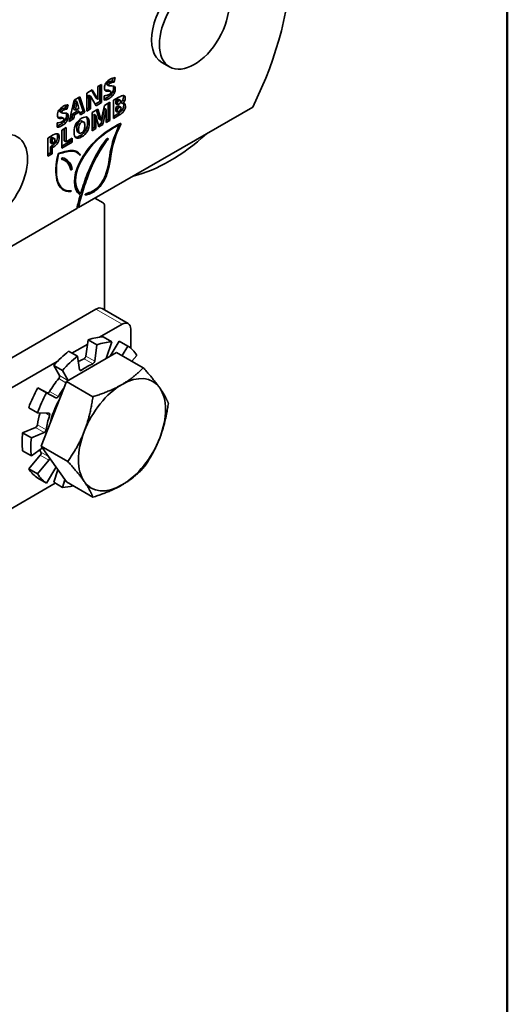
# Model space of a CAD drawing. Units: millimetres. Extents: x 0 to 210, y 0 to 297.
# Drawn here: x 174 to 200, y 61 to 114 of the extents above; entities that cross this region are included whole.
import ezdxf

# ---------------------------------------------------------------- set-up
doc = ezdxf.new("R2010")
doc.units = ezdxf.units.MM
for name, color, linetype, lineweight in [('Arêtes tangentes visibles(ISO)', 7, 'Continuous', 18), ('Arêtes visibles(ISO)', 7, 'Continuous', 35), ('Cadre_0', 7, 'Continuous', 50)]:
    doc.layers.add(name, color=color, linetype=linetype, lineweight=lineweight)

# ---------------------------------------------------------------- blocks, each defined once
blk = doc.blocks.new('Cadres Cadre par défaut')
at = {"layer": 'Cadre_0', "flags": 128}
blk.add_lwpolyline([(10, 10), (10, 287), (200, 287), (200, 10), (10, 10)], dxfattribs=at)

msp = doc.modelspace()

# ---------------------------------------------------------------- linework, layer by layer
at = {"layer": 'Arêtes tangentes visibles(ISO)'}
for p, q in [((178.341, 110.787), (178.435, 110.733)), ((178.682, 110.517), (178.776, 110.462)), ((178.692, 110.627), (178.733, 110.603)), ((178.206, 109.944), (178.3, 109.89)), ((178.24, 110.376), (178.268, 110.36)), ((178.299, 110.402), (178.393, 110.347)), ((178.412, 110.404), (178.506, 110.349)), ((178.526, 110.155), (178.62, 110.1)), ((178.642, 110.332), (178.736, 110.277)), ((176.588, 109.721), (176.682, 109.666)), ((177.336, 109.884), (177.43, 109.83)), ((178.873, 109.882), (178.967, 109.827)), ((178.884, 109.518), (178.978, 109.464)), ((178.968, 109.54), (179.062, 109.486)), ((179.18, 109.874), (179.274, 109.82)), ((179.259, 109.687), (179.292, 109.668)), ((175.694, 108.907), (175.723, 108.89)), ((175.753, 108.932), (175.848, 108.878)), ((175.795, 109.318), (175.889, 109.263)), ((175.866, 108.934), (175.961, 108.88)), ((176.096, 108.862), (176.191, 108.808)), ((176.137, 109.047), (176.231, 108.993)), ((176.147, 109.157), (176.188, 109.133)), ((177.263, 108.931), (177.25, 108.939)), ((178.909, 109.122), (179.004, 109.067)), ((179.146, 109.336), (179.24, 109.281)), ((175.661, 108.475), (175.755, 108.42)), ((175.981, 108.685), (176.075, 108.631)), ((176.688, 108.332), (176.783, 108.277)), ((177.273, 108.67), (177.368, 108.615)), ((177.63, 108.81), (177.725, 108.756)), ((178.532, 108.317), (178.563, 108.299)), ((178.749, 108.442), (178.781, 108.423)), ((178.771, 108.454), (178.805, 108.434)), ((179.019, 108.592), (179.074, 108.56)), ((175.321, 107.818), (175.416, 107.763)), ((175.649, 107.909), (175.744, 107.855)), ((177.262, 108.178), (177.168, 108.232)), ((178.364, 107.801), (178.378, 107.793)), ((175.326, 107.379), (175.421, 107.325)), ((175.565, 107.607), (175.659, 107.552)), ((178.303, 107.754), (178.365, 107.718)), ((178.609, 107.513), (178.658, 107.484)), ((176.474, 107.107), (176.412, 107.143)), ((176.876, 106.894), (176.831, 106.92)), ((177.745, 106.901), (177.804, 106.867)), ((176.157, 106.593), (176.251, 106.538)), ((176.341, 106.198), (176.436, 106.143)), ((176.823, 106.447), (176.857, 106.427)), ((177.308, 105.979), (177.37, 105.943)), ((175.638, 105.554), (175.603, 105.574)), ((176.966, 105.017), (177.031, 104.98)), ((177.156, 104.776), (177.225, 104.736)), ((177.774, 105.096), (177.825, 105.067)), ((177.724, 98.542), (179.139, 97.725)), ((177.086, 95.857), (177.558, 95.584)), ((177.66, 95.73), (177.189, 96.002)), ((176.948, 95.232), (176.839, 95.295)), ((175.714, 94.778), (176.1, 94.555)), ((176.212, 94.675), (175.753, 94.94)), ((175.093, 94.006), (175.565, 93.734)), ((175.692, 93.807), (175.22, 94.079)), ((175.008, 92.909), (175.22, 92.786)), ((174.458, 92.134), (174.929, 91.862)), ((175.032, 92.007), (174.561, 92.279)), ((175.166, 90.552), (174.749, 90.792)), ((174.71, 90.63), (175.181, 90.358))]:
    msp.add_line(p, q, dxfattribs=at)
at = {"layer": 'Arêtes visibles(ISO)'}
for p, q in [((181.294, 111.909), (181.718, 111.664)), ((178.661, 111.07), (178.611, 110.899)), ((178.776, 111.09), (178.706, 110.844)), ((177.832, 110.601), (178.036, 110.719)), ((177.832, 110.157), (177.832, 110.601)), ((177.942, 110.665), (177.942, 109.792)), ((178.036, 110.719), (178.036, 109.737)), ((178.337, 110.698), (178.431, 110.643)), ((178.611, 110.899), (178.706, 110.844)), ((176.548, 109.863), (176.854, 110.04)), ((176.791, 110.004), (177.041, 109.271)), ((176.854, 110.04), (177.135, 109.217)), ((177.227, 110.252), (177.527, 110.425)), ((177.227, 109.27), (177.227, 110.252)), ((177.33, 110.13), (177.325, 110.127)), ((177.325, 110.127), (177.419, 110.073)), ((177.33, 110.13), (177.425, 110.076)), ((177.425, 110.076), (177.419, 110.073)), ((177.735, 109.563), (177.425, 110.076)), ((177.482, 110.399), (177.742, 109.976)), ((177.527, 110.425), (177.836, 109.921)), ((177.742, 109.976), (177.836, 109.921)), ((177.836, 109.921), (177.84, 109.923)), ((178.181, 109.869), (178.181, 110.105)), ((178.436, 110.396), (178.53, 110.342)), ((178.673, 109.858), (178.969, 110.029)), ((176.115, 109.601), (176.066, 109.429)), ((176.066, 109.429), (176.16, 109.375)), ((176.231, 109.62), (176.16, 109.375)), ((176.27, 108.718), (176.548, 109.863)), ((176.519, 109.372), (176.613, 109.317)), ((176.608, 109.845), (176.702, 109.791)), ((176.613, 109.317), (176.794, 109.422)), ((176.794, 109.422), (176.758, 109.562)), ((186.215, 109.486), (176.788, 104.044)), ((177.336, 109.442), (177.227, 109.379)), ((177.43, 109.387), (177.227, 109.27)), ((177.336, 109.884), (177.336, 109.442)), ((177.336, 109.442), (177.43, 109.387)), ((177.43, 109.83), (177.43, 109.387)), ((177.942, 109.792), (177.686, 109.644)), ((178.036, 109.737), (177.735, 109.563)), ((177.942, 109.792), (178.036, 109.737)), ((178.009, 108.778), (178.183, 109.575)), ((178.188, 109.411), (178.016, 108.606)), ((178.183, 109.575), (178.489, 109.752)), ((178.193, 109.414), (178.188, 109.411)), ((178.188, 109.411), (178.282, 109.357)), ((178.193, 109.414), (178.287, 109.36)), ((178.395, 109.698), (178.395, 108.825)), ((178.489, 109.752), (178.489, 108.771)), ((178.673, 108.876), (178.673, 109.858)), ((178.873, 109.882), (178.808, 109.844)), ((178.808, 109.844), (178.902, 109.79)), ((178.808, 109.844), (178.808, 109.668)), ((178.808, 109.668), (178.902, 109.614)), ((178.884, 109.518), (178.808, 109.474)), ((178.808, 109.474), (178.808, 109.268)), ((178.808, 109.474), (178.902, 109.42)), ((178.967, 109.827), (178.902, 109.79)), ((178.902, 109.79), (178.902, 109.614)), ((178.902, 109.614), (178.972, 109.654)), ((178.978, 109.464), (178.902, 109.42)), ((178.902, 109.42), (178.902, 109.214)), ((178.964, 109.904), (179.058, 109.85)), ((178.974, 109.537), (179.069, 109.483)), ((179.083, 109.743), (179.083, 109.737)), ((179.083, 109.743), (179.177, 109.689)), ((179.083, 109.737), (179.177, 109.682)), ((179.177, 109.689), (179.177, 109.682)), ((175.792, 109.228), (175.886, 109.174)), ((175.89, 108.927), (175.985, 108.872)), ((176.523, 108.863), (176.27, 108.718)), ((176.428, 108.918), (176.301, 108.844)), ((176.472, 109.127), (176.428, 108.918)), ((176.428, 108.918), (176.523, 108.863)), ((176.748, 109.286), (176.472, 109.127)), ((176.472, 109.127), (176.566, 109.072)), ((176.566, 109.072), (176.523, 108.863)), ((176.842, 109.232), (176.566, 109.072)), ((176.748, 109.286), (176.842, 109.232)), ((176.884, 109.072), (176.842, 109.232)), ((177.041, 109.271), (176.859, 109.166)), ((177.135, 109.217), (176.884, 109.072)), ((177.041, 109.271), (177.135, 109.217)), ((177.521, 109.193), (177.827, 109.37)), ((177.521, 108.212), (177.521, 109.193)), ((177.623, 109.087), (177.618, 109.084)), ((177.618, 109.084), (177.713, 109.029)), ((177.623, 109.087), (177.718, 109.032)), ((177.718, 109.032), (177.713, 109.029)), ((177.892, 108.426), (177.718, 109.032)), ((177.761, 109.332), (177.91, 108.83)), ((177.827, 109.37), (178.004, 108.775)), ((178.282, 109.357), (178.11, 108.552)), ((178.278, 108.649), (178.278, 109.079)), ((178.287, 109.36), (178.282, 109.357)), ((178.909, 109.122), (178.673, 108.985)), ((179.004, 109.067), (178.673, 108.876)), ((178.808, 109.268), (178.902, 109.214)), ((178.902, 109.214), (178.983, 109.26)), ((175.635, 108.399), (175.635, 108.636)), ((175.879, 108.245), (176.109, 108.378)), ((176.014, 108.323), (176.014, 107.665)), ((176.109, 108.378), (176.109, 107.61)), ((176.972, 108.736), (177.067, 108.681)), ((177.63, 108.384), (177.521, 108.321)), ((177.725, 108.329), (177.521, 108.212)), ((177.63, 108.81), (177.63, 108.384)), ((177.63, 108.384), (177.725, 108.329)), ((177.725, 108.756), (177.725, 108.329)), ((178.016, 108.606), (177.865, 108.519)), ((178.11, 108.552), (177.892, 108.426)), ((177.91, 108.83), (178.004, 108.775)), ((178.004, 108.775), (178.009, 108.778)), ((178.016, 108.606), (178.11, 108.552)), ((178.395, 108.825), (178.278, 108.758)), ((178.489, 108.771), (178.278, 108.649)), ((178.395, 108.825), (178.489, 108.771)), ((178.908, 108.535), (178.973, 108.498)), ((178.923, 108.544), (178.99, 108.505)), ((179.061, 108.609), (179.078, 108.599)), ((175.127, 107.811), (175.421, 107.981)), ((175.127, 106.829), (175.127, 107.811)), ((175.321, 107.818), (175.262, 107.784)), ((175.262, 107.784), (175.356, 107.729)), ((175.262, 107.784), (175.262, 107.558)), ((175.395, 107.833), (175.489, 107.779)), ((175.879, 107.264), (175.879, 108.245)), ((176.109, 107.61), (176.436, 107.799)), ((176.436, 107.799), (176.436, 107.585)), ((176.748, 108.13), (176.842, 108.075)), ((175.262, 107.558), (175.356, 107.504)), ((175.326, 107.379), (175.262, 107.342)), ((175.262, 107.342), (175.262, 107.016)), ((175.262, 107.342), (175.356, 107.287)), ((175.416, 107.763), (175.356, 107.729)), ((175.356, 107.729), (175.356, 107.504)), ((175.356, 107.504), (175.398, 107.528)), ((175.421, 107.325), (175.356, 107.287)), ((175.356, 107.287), (175.356, 106.962)), ((176.342, 107.64), (175.879, 107.372)), ((176.436, 107.585), (175.879, 107.264)), ((176.014, 107.665), (176.109, 107.61)), ((176.342, 107.745), (176.342, 107.64)), ((176.342, 107.64), (176.436, 107.585)), ((175.262, 107.016), (175.127, 106.938)), ((175.356, 106.962), (175.127, 106.829)), ((175.262, 107.016), (175.356, 106.962)), ((175.682, 106.962), (175.703, 106.95)), ((176.589, 107.096), (176.684, 107.041)), ((176.88, 106.916), (176.786, 106.971)), ((175.876, 106.659), (175.884, 106.654)), ((175.944, 106.646), (176.039, 106.591)), ((176.365, 106.107), (176.41, 106.082)), ((178.269, 105.874), (178.271, 105.879)), ((178.281, 105.906), (178.328, 105.879)), ((175.89, 105.082), (175.984, 105.028)), ((176.368, 104.924), (176.32, 104.952)), ((176.385, 104.942), (176.362, 104.955)), ((176.807, 104.857), (176.902, 104.803)), ((177.142, 104.744), (177.152, 104.739)), ((177.199, 104.796), (177.278, 104.75)), ((176.788, 104.044), (176.719, 104.084)), ((178.127, 104.297), (177.677, 104.557)), ((178.196, 98.495), (178.196, 104.145)), ((176.702, 103.993), (156.882, 92.551)), ((172.266, 95.39), (177.724, 98.542)), ((178.058, 98.575), (179.472, 97.758)), ((179.139, 97.725), (177.929, 97.027)), ((179.61, 97.453), (179.61, 96.427)), ((177.28, 96.652), (176.429, 96.161)), ((177.189, 96.002), (177.312, 96.876)), ((177.312, 96.876), (177.783, 96.603)), ((177.783, 96.603), (177.66, 95.73)), ((178.591, 96.767), (178.12, 97.039)), ((178.287, 95.873), (178.591, 96.767)), ((178.49, 95.99), (178.977, 96.815)), ((178.977, 96.815), (179.449, 96.542)), ((176.128, 94.626), (178.849, 96.198)), ((176.723, 95.991), (176.251, 96.263)), ((178.849, 96.198), (180.289, 95.367)), ((179.449, 96.542), (179.144, 96.027)), ((179.68, 95.718), (179.948, 96.037)), ((175.634, 95.702), (172.852, 94.096)), ((176.845, 95.26), (176.723, 95.991)), ((175.443, 95.494), (175.915, 95.222)), ((175.753, 94.94), (175.443, 95.494)), ((175.915, 95.222), (176.218, 94.678)), ((174.767, 91.119), (176.128, 94.626)), ((176.128, 94.626), (177.567, 93.795)), ((174.586, 94.279), (175.093, 94.006)), ((175.057, 94.007), (174.586, 94.279)), ((175.565, 93.734), (175.057, 94.007)), ((174.086, 93.197), (174.558, 92.925)), ((174.558, 92.925), (175.181, 92.902)), ((173.759, 91.844), (174.458, 92.134)), ((174.23, 91.572), (173.759, 91.844)), ((174.929, 91.862), (174.23, 91.572)), ((173.759, 90.863), (174.23, 90.591)), ((174.23, 90.591), (174.828, 91.033)), ((174.767, 91.119), (176.206, 90.288)), ((176.128, 89.183), (174.767, 91.119)), ((174.086, 89.888), (174.71, 90.63)), ((175.181, 90.358), (174.558, 89.616)), ((174.558, 89.616), (174.086, 89.888)), ((175.057, 89.11), (175.565, 89.969)), ((175.443, 89.158), (175.672, 89.831)), ((172.063, 87.108), (175.528, 89.109)), ((174.586, 89.382), (175.057, 89.11)), ((175.915, 88.886), (175.443, 89.158)), ((176.052, 89.29), (175.915, 88.886)), ((176.128, 89.183), (177.567, 88.352))]:
    msp.add_line(p, q, dxfattribs=at)
for centre, major_axis, start_param, end_param in [((178.856, 112.041), (6.667, 11.547), 4.822656, 6.172919), ((182.627, 114.219), (1.333, 2.309), 0, 3.141593), ((181.731, 114.736), (5, 8.66), 3.643197, 4.210785), ((177.96, 104.008), (0.167, 0.289), 5.497787, 6.283185), ((177.724, 97.997), (0.333, 0.577), 0, 0.785398), ((179.139, 97.181), (0.333, 0.577), 5.497787, 7.068583), ((176.781, 93.098), (2.158, 3.738), 0.331613, 0.610865), ((177.253, 92.826), (2.158, 3.738), 0.331613, 0.610865), ((176.781, 93.098), (2.158, 3.738), 0.959931, 1.239184), ((177.253, 92.826), (2.158, 3.738), 5.986479, 6.265732), ((166.175, 93.779), (6.7, 0), 3.637608, 6.761342), ((177.253, 92.826), (2.158, 3.738), 0.959931, 1.239184), ((176.781, 93.098), (1.596, 2.764), 0.649867, 0.789677), ((177.253, 92.826), (-1.596, -2.764), 3.79146, 4.062522), ((177.099, 95.969), (-0.065, -0.112), 0.649867, 2.181662), ((177.57, 95.696), (0.065, 0.112), 3.79146, 5.323254), ((176.781, 93.098), (1.596, 2.764), 0.034461, 0.048544), ((176.936, 95.33), (-0.065, -0.112), 5.67232, 7.204114), ((176.781, 93.098), (1.596, 2.764), 1.278186, 1.549247), ((175.67, 94.846), (0.065, 0.112), 4.419779, 5.951573), ((179.139, 91.738), (-1.667, -2.887), 3.926991, 4.974188), ((179.139, 91.738), (1.667, 2.887), 6.021386, 7.068583), ((176.781, 93.098), (2.158, 3.738), 1.58825, 1.867502), ((177.253, 92.826), (2.158, 3.738), 1.58825, 1.867502), ((175.157, 94.119), (-0.065, -0.112), 0.017453, 1.549247), ((177.253, 92.826), (-1.596, -2.764), 4.527059, 4.69084), ((179.139, 91.738), (1.667, 2.887), 4.974188, 6.021386), ((177.253, 92.826), (1.48, 2.563), 1.596522, 2.06867), ((175.628, 93.847), (-0.065, -0.112), 0.017453, 1.549247), ((176.781, 93.098), (1.596, 2.764), 1.953976, 2.177566), ((175.138, 92.784), (0.065, 0.112), 5.048097, 6.579891), ((177.253, 92.826), (-1.596, -2.764), 5.048097, 5.319159), ((176.781, 93.098), (2.158, 3.738), 2.216568, 2.495821), ((174.47, 92.246), (-0.065, -0.112), 0.645772, 2.177566), ((174.942, 91.974), (0.065, 0.112), 3.787364, 5.319159), ((179.139, 91.738), (-1.667, -2.887), 4.974188, 6.021386), ((177.253, 92.826), (2.158, 3.738), 2.216568, 2.495821), ((179.139, 91.738), (1.667, 2.887), 3.926991, 4.974188), ((176.781, 93.098), (-1.596, -2.764), 5.875573, 5.947477), ((174.667, 90.699), (0.065, 0.112), 4.415683, 5.947477), ((175.138, 90.427), (0.065, 0.112), 4.415683, 5.342661), ((176.781, 93.098), (-2.158, -3.738), 5.986479, 6.265732), ((175.628, 89.93), (-0.065, -0.112), 4.62574, 4.694936), ((177.253, 92.826), (-2.158, -3.738), 5.986479, 6.265732), ((179.139, 91.738), (-1.667, -2.887), 6.021386, 7.068583), ((177.253, 92.826), (-2.158, -3.738), 0.331613, 0.533017)]:
    msp.add_ellipse(centre, major_axis=major_axis, ratio=0.57735, start_param=start_param, end_param=end_param, dxfattribs=at)
for centre in [(183.051, 113.974), (172.138, 105.578)]:
    msp.add_ellipse(centre, major_axis=(-1.333, -2.309), ratio=0.57735, dxfattribs=at)
for points, knots in [([(178.272, 110.793), (178.329, 110.877), (178.407, 110.947), (178.507, 111.005), (178.595, 111.055), (178.685, 111.084), (178.776, 111.09)], [17, 17, 17, 17, 18, 18, 18, 19, 19, 19, 19]), ([(178.207, 110.418), (178.193, 110.446), (178.186, 110.484), (178.186, 110.532), (178.186, 110.623), (178.215, 110.71), (178.272, 110.793)], [15, 15, 15, 15, 16, 16, 16, 17, 17, 17, 17]), ([(178.341, 110.787), (178.327, 110.767), (178.32, 110.748), (178.32, 110.73), (178.32, 110.715), (178.326, 110.704), (178.337, 110.698)], [22, 22, 22, 22, 23, 23, 23, 23.80372, 23.80372, 23.80372, 23.80372]), ([(178.611, 110.899), (178.532, 110.895), (178.463, 110.876), (178.406, 110.843), (178.376, 110.826), (178.354, 110.807), (178.341, 110.787)], [20, 20, 20, 20, 21, 21, 21, 22, 22, 22, 22]), ([(178.435, 110.733), (178.421, 110.713), (178.414, 110.694), (178.414, 110.676), (178.414, 110.657), (178.423, 110.644), (178.44, 110.639)], [22, 22, 22, 22, 23, 23, 23, 24, 24, 24, 24]), ([(178.706, 110.844), (178.626, 110.84), (178.558, 110.822), (178.5, 110.788), (178.47, 110.771), (178.448, 110.753), (178.435, 110.733)], [20, 20, 20, 20, 21, 21, 21, 22, 22, 22, 22]), ([(178.526, 110.155), (178.476, 110.099), (178.416, 110.052), (178.349, 110.013), (178.292, 109.98), (178.245, 109.957), (178.206, 109.944)], [2, 2, 2, 2, 3, 3, 3, 4, 4, 4, 4]), ([(178.62, 110.1), (178.57, 110.045), (178.511, 109.998), (178.443, 109.958), (178.386, 109.926), (178.339, 109.903), (178.3, 109.89)], [2, 2, 2, 2, 3, 3, 3, 4, 4, 4, 4]), ([(178.317, 110.123), (178.365, 110.136), (178.408, 110.154), (178.448, 110.177), (178.482, 110.196), (178.507, 110.218), (178.523, 110.241)], [7, 7, 7, 7, 8, 8, 8, 9, 9, 9, 9]), ([(178.523, 110.241), (178.538, 110.263), (178.546, 110.286), (178.546, 110.307), (178.546, 110.32), (178.543, 110.33), (178.537, 110.337)], [9, 9, 9, 9, 10, 10, 10, 11, 11, 11, 11]), ([(179.202, 110.119), (179.212, 110.098), (179.216, 110.07), (179.216, 110.036), (179.216, 109.981), (179.204, 109.927), (179.18, 109.874)], [2.594484, 2.594484, 2.594484, 2.594484, 3, 3, 3, 4, 4, 4, 4]), ([(179.227, 110.118), (179.283, 110.111), (179.311, 110.066), (179.311, 109.982), (179.311, 109.927), (179.298, 109.873), (179.274, 109.82)], [2, 2, 2, 2, 3, 3, 3, 4, 4, 4, 4]), ([(175.727, 109.324), (175.784, 109.407), (175.862, 109.478), (175.962, 109.535), (176.05, 109.586), (176.139, 109.614), (176.231, 109.62)], [17, 17, 17, 17, 18, 18, 18, 19, 19, 19, 19]), ([(176.066, 109.429), (175.987, 109.425), (175.918, 109.407), (175.86, 109.373), (175.83, 109.356), (175.809, 109.338), (175.795, 109.318)], [20, 20, 20, 20, 21, 21, 21, 22, 22, 22, 22]), ([(176.16, 109.375), (176.081, 109.371), (176.012, 109.352), (175.955, 109.319), (175.925, 109.302), (175.903, 109.283), (175.889, 109.263)], [20, 20, 20, 20, 21, 21, 21, 22, 22, 22, 22]), ([(179.048, 109.722), (179.066, 109.748), (179.075, 109.776), (179.075, 109.807), (179.075, 109.862), (179.039, 109.869), (178.967, 109.827)], [2, 2, 2, 2, 3, 3, 3, 4, 4, 4, 4]), ([(178.983, 109.26), (179.055, 109.302), (179.091, 109.358), (179.091, 109.427), (179.091, 109.46), (179.081, 109.48), (179.062, 109.486)], [2, 2, 2, 2, 3, 3, 3, 4, 4, 4, 4]), ([(179.218, 109.69), (179.228, 109.666), (179.233, 109.635), (179.233, 109.596), (179.233, 109.507), (179.204, 109.42), (179.146, 109.336)], [7.356209, 7.356209, 7.356209, 7.356209, 8, 8, 8, 9, 9, 9, 9]), ([(179.292, 109.668), (179.316, 109.644), (179.327, 109.602), (179.327, 109.542), (179.327, 109.453), (179.298, 109.366), (179.24, 109.281)], [7, 7, 7, 7, 8, 8, 8, 9, 9, 9, 9]), ([(175.661, 108.949), (175.648, 108.976), (175.641, 109.014), (175.641, 109.063), (175.641, 109.153), (175.67, 109.24), (175.727, 109.324)], [15, 15, 15, 15, 16, 16, 16, 17, 17, 17, 17]), ([(175.795, 109.318), (175.782, 109.298), (175.775, 109.279), (175.775, 109.261), (175.775, 109.245), (175.78, 109.234), (175.792, 109.228)], [22, 22, 22, 22, 23, 23, 23, 23.80372, 23.80372, 23.80372, 23.80372]), ([(175.889, 109.263), (175.876, 109.243), (175.869, 109.224), (175.869, 109.206), (175.869, 109.187), (175.878, 109.175), (175.895, 109.17)], [22, 22, 22, 22, 23, 23, 23, 24, 24, 24, 24]), ([(175.977, 108.771), (175.993, 108.794), (176.001, 108.816), (176.001, 108.837), (176.001, 108.851), (175.998, 108.861), (175.992, 108.867)], [9, 9, 9, 9, 10, 10, 10, 11, 11, 11, 11]), ([(176.647, 107.823), (176.576, 107.869), (176.541, 107.974), (176.541, 108.139), (176.541, 108.303), (176.576, 108.448), (176.647, 108.575), (176.718, 108.702), (176.82, 108.804), (176.955, 108.882), (177.091, 108.96), (177.193, 108.977), (177.263, 108.931)], [-5, -5, -5, -5, -4, -4, -4, -3, -3, -3, -2, -2, -2, -1, -1, -1, -1]), ([(175.981, 108.685), (175.93, 108.63), (175.871, 108.583), (175.803, 108.543), (175.747, 108.511), (175.699, 108.488), (175.661, 108.475)], [2, 2, 2, 2, 3, 3, 3, 4, 4, 4, 4]), ([(176.075, 108.631), (176.025, 108.575), (175.965, 108.528), (175.898, 108.489), (175.841, 108.456), (175.794, 108.433), (175.755, 108.42)], [2, 2, 2, 2, 3, 3, 3, 4, 4, 4, 4]), ([(175.772, 108.654), (175.819, 108.667), (175.863, 108.684), (175.902, 108.707), (175.936, 108.727), (175.961, 108.748), (175.977, 108.771)], [7, 7, 7, 7, 8, 8, 8, 9, 9, 9, 9]), ([(176.972, 108.736), (176.945, 108.751), (176.908, 108.746), (176.861, 108.719), (176.746, 108.653), (176.688, 108.523), (176.688, 108.332)], [-1.824793, -1.824793, -1.824793, -1.824793, -1, -1, -1, 0, 0, 0, 0]), ([(177.083, 108.668), (177.055, 108.698), (177.012, 108.697), (176.955, 108.665), (176.84, 108.598), (176.783, 108.469), (176.783, 108.277)], [-2, -2, -2, -2, -1, -1, -1, 0, 0, 0, 0]), ([(177.084, 108.236), (177.112, 108.298), (177.126, 108.378), (177.126, 108.476), (177.126, 108.574), (177.112, 108.638), (177.083, 108.668)], [-4, -4, -4, -4, -3, -3, -3, -2, -2, -2, -2]), ([(175.48, 107.609), (175.501, 107.643), (175.511, 107.68), (175.511, 107.719), (175.511, 107.785), (175.479, 107.8), (175.416, 107.763)], [2, 2, 2, 2, 3, 3, 3, 4, 4, 4, 4]), ([(176.611, 107.856), (176.676, 107.844), (176.759, 107.867), (176.86, 107.925), (176.995, 108.003), (177.098, 108.106), (177.168, 108.232)], [5.244384, 5.244384, 5.244384, 5.244384, 6, 6, 6, 7, 7, 7, 7]), ([(177.262, 108.178), (177.192, 108.051), (177.09, 107.949), (176.954, 107.871), (176.821, 107.794), (176.719, 107.778), (176.647, 107.823)], [-7, -7, -7, -7, -6, -6, -6, -5, -5, -5, -5]), ([(176.783, 108.277), (176.783, 108.088), (176.84, 108.026), (176.954, 108.092), (177.012, 108.125), (177.056, 108.173), (177.084, 108.236)], [-6, -6, -6, -6, -5, -5, -5, -4, -4, -4, -4]), ([(175.884, 106.654), (175.868, 106.658), (175.865, 106.681), (175.876, 106.705), (175.887, 106.728), (175.908, 106.745), (175.923, 106.741)], [0, 0, 0, 0, 1, 1, 1, 2, 2, 2, 2])]:
    msp.add_open_spline(points, degree=3, knots=knots, dxfattribs=at)
for points in [[(178.44, 110.639), (178.458, 110.634), (178.504, 110.633), (178.581, 110.637)], [(178.581, 110.637), (178.654, 110.641), (178.705, 110.63), (178.733, 110.603)], [(178.682, 110.517), (178.682, 110.456), (178.668, 110.394), (178.642, 110.332)], [(178.657, 110.635), (178.673, 110.607), (178.682, 110.568), (178.682, 110.517)], [(178.733, 110.603), (178.762, 110.575), (178.776, 110.529), (178.776, 110.462)], [(178.776, 110.462), (178.776, 110.402), (178.763, 110.34), (178.736, 110.277)], [(177.325, 110.127), (177.333, 110.023), (177.336, 109.942), (177.336, 109.884)], [(177.419, 110.073), (177.427, 109.968), (177.43, 109.887), (177.43, 109.83)], [(177.84, 109.923), (177.834, 110.019), (177.832, 110.097), (177.832, 110.157)], [(178.181, 110.105), (178.224, 110.105), (178.27, 110.111), (178.317, 110.123)], [(178.206, 109.944), (178.198, 109.942), (178.189, 109.939), (178.181, 109.937)], [(178.268, 110.36), (178.24, 110.371), (178.22, 110.391), (178.207, 110.418)], [(178.299, 110.402), (178.266, 110.4), (178.238, 110.401), (178.215, 110.404)], [(178.393, 110.347), (178.337, 110.344), (178.296, 110.349), (178.268, 110.36)], [(178.412, 110.404), (178.398, 110.406), (178.36, 110.405), (178.299, 110.402)], [(178.506, 110.349), (178.492, 110.352), (178.454, 110.351), (178.393, 110.347)], [(178.436, 110.396), (178.429, 110.4), (178.422, 110.402), (178.412, 110.404)], [(178.537, 110.337), (178.53, 110.343), (178.52, 110.347), (178.506, 110.349)], [(178.642, 110.332), (178.615, 110.269), (178.576, 110.21), (178.526, 110.155)], [(178.736, 110.277), (178.709, 110.214), (178.671, 110.155), (178.62, 110.1)], [(178.964, 109.904), (178.946, 109.914), (178.916, 109.907), (178.873, 109.882)], [(178.969, 110.029), (179.085, 110.096), (179.17, 110.126), (179.227, 110.118)], [(176.588, 109.721), (176.577, 109.662), (176.554, 109.546), (176.519, 109.372)], [(176.608, 109.845), (176.605, 109.821), (176.598, 109.779), (176.588, 109.721)], [(176.682, 109.666), (176.672, 109.608), (176.649, 109.492), (176.613, 109.317)], [(176.702, 109.791), (176.699, 109.766), (176.692, 109.725), (176.682, 109.666)], [(176.727, 109.683), (176.714, 109.732), (176.706, 109.769), (176.702, 109.791)], [(176.758, 109.562), (176.749, 109.593), (176.739, 109.633), (176.727, 109.683)], [(178.3, 109.89), (178.262, 109.877), (178.222, 109.87), (178.181, 109.869)], [(178.968, 109.54), (178.948, 109.547), (178.921, 109.539), (178.884, 109.518)], [(178.974, 109.537), (178.972, 109.539), (178.97, 109.54), (178.968, 109.54)], [(178.972, 109.654), (179.004, 109.673), (179.03, 109.696), (179.048, 109.722)], [(179.062, 109.486), (179.043, 109.492), (179.015, 109.485), (178.978, 109.464)], [(179.18, 109.874), (179.155, 109.821), (179.123, 109.778), (179.083, 109.743)], [(179.274, 109.82), (179.249, 109.767), (179.217, 109.723), (179.177, 109.689)], [(179.177, 109.682), (179.23, 109.697), (179.268, 109.692), (179.292, 109.668)], [(175.723, 108.89), (175.695, 108.902), (175.675, 108.921), (175.661, 108.949)], [(175.753, 108.932), (175.72, 108.93), (175.692, 108.931), (175.669, 108.935)], [(175.848, 108.878), (175.792, 108.875), (175.751, 108.879), (175.723, 108.89)], [(175.866, 108.934), (175.852, 108.936), (175.815, 108.936), (175.753, 108.932)], [(175.961, 108.88), (175.947, 108.882), (175.909, 108.881), (175.848, 108.878)], [(175.89, 108.927), (175.884, 108.93), (175.876, 108.933), (175.866, 108.934)], [(175.895, 109.17), (175.912, 109.164), (175.959, 109.164), (176.035, 109.167)], [(175.992, 108.867), (175.985, 108.874), (175.975, 108.878), (175.961, 108.88)], [(176.096, 108.862), (176.07, 108.799), (176.031, 108.74), (175.981, 108.685)], [(176.035, 109.167), (176.109, 109.172), (176.16, 109.16), (176.188, 109.133)], [(176.137, 109.047), (176.137, 108.986), (176.123, 108.925), (176.096, 108.862)], [(176.111, 109.165), (176.128, 109.137), (176.137, 109.098), (176.137, 109.047)], [(176.188, 109.133), (176.217, 109.106), (176.231, 109.059), (176.231, 108.993)], [(176.231, 108.993), (176.231, 108.932), (176.217, 108.87), (176.191, 108.808)], [(177.273, 108.67), (177.273, 108.804), (177.25, 108.899), (177.205, 108.954)], [(177.263, 108.931), (177.333, 108.886), (177.368, 108.781), (177.368, 108.615)], [(177.618, 109.084), (177.626, 108.968), (177.63, 108.877), (177.63, 108.81)], [(177.713, 109.029), (177.721, 108.913), (177.725, 108.822), (177.725, 108.756)], [(178.278, 109.079), (178.278, 109.102), (178.279, 109.127), (178.279, 109.154)], [(178.279, 109.154), (178.28, 109.182), (178.282, 109.25), (178.287, 109.36)], [(179.146, 109.336), (179.088, 109.251), (179.009, 109.18), (178.909, 109.122)], [(179.24, 109.281), (179.183, 109.196), (179.104, 109.125), (179.004, 109.067)], [(175.635, 108.636), (175.679, 108.635), (175.725, 108.641), (175.772, 108.654)], [(175.661, 108.475), (175.652, 108.472), (175.644, 108.469), (175.635, 108.467)], [(175.755, 108.42), (175.717, 108.407), (175.677, 108.4), (175.635, 108.399)], [(176.191, 108.808), (176.164, 108.745), (176.125, 108.686), (176.075, 108.631)], [(176.688, 108.332), (176.688, 108.22), (176.708, 108.153), (176.748, 108.13)], [(176.819, 106.439), (177.154, 107.139), (177.791, 107.87), (178.562, 108.336)], [(177.168, 108.232), (177.238, 108.359), (177.273, 108.504), (177.273, 108.67)], [(177.368, 108.615), (177.368, 108.45), (177.333, 108.304), (177.262, 108.178)], [(178.562, 108.336), (178.627, 108.375), (178.692, 108.411), (178.758, 108.447)], [(178.781, 108.423), (178.707, 108.387), (178.635, 108.343), (178.563, 108.299)], [(178.599, 107.475), (178.673, 107.749), (178.79, 108.078), (178.99, 108.505)], [(179.074, 108.56), (178.858, 108.108), (178.735, 107.766), (178.658, 107.484)], [(178.758, 108.447), (178.772, 108.454), (178.786, 108.462), (178.799, 108.47)], [(178.805, 108.434), (178.797, 108.43), (178.789, 108.427), (178.781, 108.423)], [(178.799, 108.47), (178.854, 108.502), (178.909, 108.538), (178.965, 108.567)], [(178.973, 108.498), (178.916, 108.475), (178.861, 108.457), (178.805, 108.434)], [(178.941, 108.533), (178.946, 108.543), (178.95, 108.552), (178.954, 108.561)], [(178.965, 108.567), (178.994, 108.582), (179.024, 108.594), (179.053, 108.607)], [(178.99, 108.505), (178.985, 108.503), (178.979, 108.5), (178.973, 108.498)], [(179.053, 108.607), (179.064, 108.612), (179.074, 108.608), (179.078, 108.599)], [(179.078, 108.599), (179.083, 108.59), (179.081, 108.575), (179.074, 108.56)], [(175.395, 107.833), (175.379, 107.842), (175.355, 107.837), (175.321, 107.818)], [(175.421, 107.981), (175.528, 108.043), (175.609, 108.062), (175.663, 108.039)], [(175.649, 107.909), (175.649, 107.8), (175.621, 107.699), (175.565, 107.607)], [(175.62, 108.048), (175.639, 108.016), (175.649, 107.97), (175.649, 107.909)], [(175.744, 107.855), (175.744, 107.745), (175.715, 107.644), (175.659, 107.552)], [(175.663, 108.039), (175.717, 108.016), (175.744, 107.955), (175.744, 107.855)], [(178.563, 108.299), (177.806, 107.836), (177.182, 107.116), (176.857, 106.427)], [(177.743, 106.897), (177.92, 107.219), (178.107, 107.498), (178.32, 107.775)], [(178.32, 107.775), (178.34, 107.801), (178.366, 107.809), (178.378, 107.793)], [(178.378, 107.793), (178.391, 107.778), (178.385, 107.744), (178.365, 107.718)], [(175.565, 107.607), (175.509, 107.514), (175.43, 107.439), (175.326, 107.379)], [(175.398, 107.528), (175.433, 107.548), (175.46, 107.575), (175.48, 107.609)], [(175.659, 107.552), (175.603, 107.46), (175.524, 107.384), (175.421, 107.325)], [(178.365, 107.718), (178.158, 107.449), (177.977, 107.179), (177.804, 106.867)], [(178.271, 105.879), (178.493, 106.496), (178.423, 106.83), (178.599, 107.475)], [(178.658, 107.484), (178.482, 106.835), (178.55, 106.499), (178.328, 105.879)], [(175.613, 105.533), (175.525, 105.881), (175.539, 106.366), (175.682, 106.96)], [(175.703, 106.95), (175.565, 106.37), (175.551, 105.896), (175.638, 105.554)], [(175.682, 106.96), (175.684, 106.968), (175.691, 106.976), (175.697, 106.979)], [(175.697, 106.979), (176.024, 107.077), (176.276, 107.161), (176.487, 107.14)], [(176.474, 107.107), (176.267, 107.127), (176.021, 107.046), (175.703, 106.95)], [(175.923, 106.741), (176.034, 106.713), (176.153, 106.652), (176.251, 106.538)], [(176.858, 106.888), (176.742, 107.029), (176.618, 107.093), (176.474, 107.107)], [(176.487, 107.14), (176.634, 107.125), (176.761, 107.061), (176.88, 106.916)], [(176.491, 107.139), (176.525, 107.128), (176.557, 107.114), (176.589, 107.096)], [(176.786, 106.971), (176.743, 107.022), (176.699, 107.064), (176.654, 107.097)], [(176.788, 106.964), (176.788, 106.966), (176.787, 106.969), (176.786, 106.971)], [(176.876, 106.894), (176.87, 106.886), (176.862, 106.883), (176.858, 106.888)], [(176.88, 106.916), (176.884, 106.911), (176.882, 106.901), (176.876, 106.894)], [(177.297, 105.953), (177.446, 106.316), (177.591, 106.622), (177.743, 106.897)], [(177.804, 106.867), (177.656, 106.597), (177.514, 106.297), (177.37, 105.943)], [(175.944, 106.646), (175.92, 106.66), (175.895, 106.672), (175.87, 106.682)], [(176.195, 106.462), (176.102, 106.569), (175.989, 106.628), (175.884, 106.654)], [(176.038, 106.7), (176.08, 106.671), (176.12, 106.636), (176.157, 106.593)], [(176.157, 106.593), (176.238, 106.5), (176.305, 106.371), (176.341, 106.198)], [(176.37, 106.089), (176.335, 106.253), (176.272, 106.374), (176.195, 106.462)], [(176.251, 106.538), (176.332, 106.445), (176.399, 106.317), (176.436, 106.143)], [(176.341, 106.198), (176.342, 106.196), (176.342, 106.194), (176.342, 106.192)], [(176.875, 104.709), (176.447, 105.064), (176.483, 105.737), (176.819, 106.439)], [(176.857, 106.427), (176.545, 105.768), (176.511, 105.139), (176.902, 104.803)], [(176.41, 106.082), (176.392, 106.067), (176.373, 106.07), (176.37, 106.089)], [(176.436, 106.143), (176.44, 106.124), (176.428, 106.097), (176.41, 106.082)], [(176.953, 104.974), (177.065, 105.34), (177.191, 105.691), (177.297, 105.953)], [(177.37, 105.943), (177.264, 105.685), (177.141, 105.341), (177.031, 104.98)], [(177.807, 105.126), (178.151, 105.447), (178.269, 105.873), (178.269, 105.874)], [(178.328, 105.879), (178.317, 105.84), (178.184, 105.4), (177.825, 105.067)], [(176.368, 104.924), (175.992, 104.878), (175.723, 105.099), (175.613, 105.533)], [(175.638, 105.554), (175.746, 105.129), (176.008, 104.912), (176.377, 104.957)], [(175.89, 105.082), (175.85, 105.105), (175.813, 105.133), (175.778, 105.167)], [(176.807, 104.857), (176.716, 104.936), (176.648, 105.031), (176.601, 105.138)], [(177.293, 104.83), (177.503, 104.892), (177.672, 105), (177.807, 105.126)], [(175.921, 105.026), (175.977, 105), (176.038, 104.984), (176.103, 104.977)], [(176.385, 104.942), (176.382, 104.933), (176.375, 104.925), (176.368, 104.924)], [(176.377, 104.957), (176.384, 104.958), (176.387, 104.951), (176.385, 104.942)], [(176.703, 104.002), (176.746, 104.224), (176.806, 104.467), (176.875, 104.709)], [(177.031, 104.98), (176.934, 104.665), (176.846, 104.337), (176.788, 104.044)], [(176.848, 104.732), (176.856, 104.761), (176.864, 104.791), (176.872, 104.82)], [(176.902, 104.803), (176.918, 104.86), (176.935, 104.917), (176.953, 104.974)], [(177.152, 104.739), (177.144, 104.737), (177.139, 104.745), (177.142, 104.756)], [(177.142, 104.756), (177.145, 104.767), (177.154, 104.777), (177.162, 104.779)], [(177.225, 104.736), (177.2, 104.733), (177.177, 104.737), (177.152, 104.739)], [(177.162, 104.779), (177.19, 104.791), (177.216, 104.806), (177.242, 104.816)], [(177.278, 104.75), (177.261, 104.745), (177.243, 104.738), (177.225, 104.736)], [(177.242, 104.816), (177.26, 104.822), (177.277, 104.825), (177.293, 104.83)], [(177.825, 105.067), (177.682, 104.933), (177.501, 104.815), (177.278, 104.75)], [(176.702, 103.993), (176.702, 103.996), (176.702, 103.999), (176.703, 104.002)]]:
    msp.add_open_spline(points, degree=3, dxfattribs=at)
for points in [[(179.139, 94.459), (179.77, 94.824), (180.289, 95.367)], [(180.289, 95.367), (180.864, 94.726), (181.18, 94.277)], [(177.567, 93.795), (178.507, 94.095), (179.139, 94.459)], [(181.18, 94.277), (181.496, 93.828), (181.65, 93.431)], [(177.097, 91.92), (177.413, 92.734), (177.567, 93.795)], [(181.65, 93.431), (181.496, 92.369), (181.18, 91.555)], [(176.206, 90.288), (176.782, 91.106), (177.097, 91.92)], [(181.18, 91.555), (180.864, 90.741), (180.289, 89.923)], [(177.097, 89.198), (176.782, 89.648), (176.206, 90.288)], [(180.289, 89.923), (179.77, 89.381), (179.139, 89.016)], [(177.567, 88.352), (177.413, 88.749), (177.097, 89.198)], [(179.139, 89.016), (178.507, 88.651), (177.567, 88.352)]]:
    msp.add_rational_spline(points, [1, 1.0379548493, 1], degree=2, dxfattribs=at)

# ---------------------------------------------------------------- block references
msp.add_blockref('Cadres Cadre par défaut', (0, 0))

doc.saveas('drawing.dxf')
